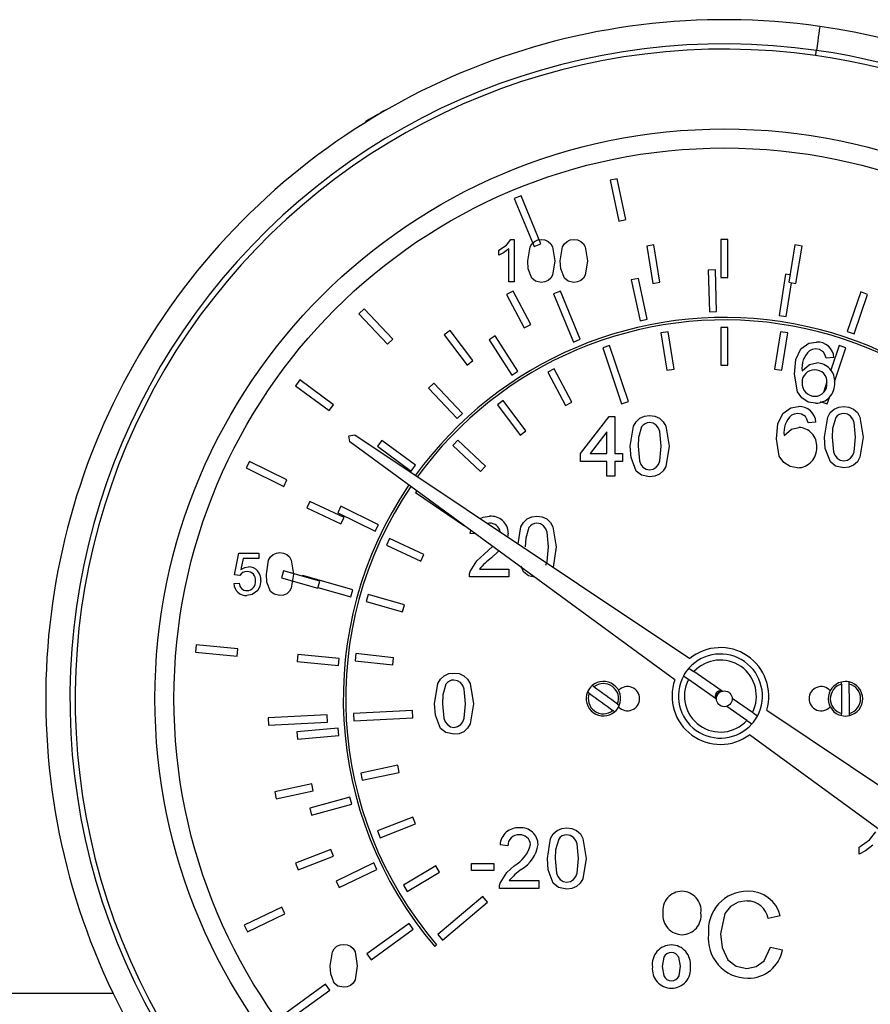
# Model space of a CAD drawing. Units: inches. Extents: x 8909 to 39694, y 618 to 5677.
# Drawn here: x 23832 to 23888, y 1686 to 1751 of the extents above; entities that cross this region are included whole.
import ezdxf

# ---------------------------------------------------------------- set-up
doc = ezdxf.new("R2010")
doc.units = ezdxf.units.IN
doc.header["$MEASUREMENT"] = 0
doc.layers.add('CABLE_TRAY', color=2, linetype='Continuous')

msp = doc.modelspace()

# ---------------------------------------------------------------- linework, layer by layer
at = {"color": 7, "linetype": 'Continuous', "lineweight": 25}
for p, q in [((23871.297, 1740.549), (23870.828, 1740.449)), ((23870.828, 1740.449), (23871.403, 1737.75)), ((23871.873, 1737.85), (23871.297, 1740.549)), ((23864.938, 1739.421), (23864.494, 1739.238)), ((23866.249, 1736.241), (23864.938, 1739.421)), ((23864.494, 1739.238), (23865.805, 1736.058)), ((23871.403, 1737.75), (23871.873, 1737.85)), ((23864.254, 1736.53), (23864.485, 1736.53)), ((23864.485, 1736.53), (23864.485, 1733.73)), ((23865.805, 1736.058), (23866.249, 1736.241)), ((23873.723, 1736.17), (23873.249, 1736.092)), ((23873.249, 1736.092), (23873.652, 1733.625)), ((23874.126, 1733.702), (23873.723, 1736.17)), ((23878.625, 1736.529), (23878.145, 1736.529)), ((23878.145, 1736.529), (23878.145, 1734.029)), ((23878.625, 1734.029), (23878.625, 1736.529)), ((23883.047, 1736.17), (23882.644, 1733.702)), ((23883.521, 1736.092), (23883.047, 1736.17)), ((23883.118, 1733.625), (23883.521, 1736.092)), ((23863.48, 1735.499), (23863.48, 1735.83)), ((23864.127, 1733.73), (23864.127, 1735.912)), ((23877.791, 1734.528), (23877.311, 1734.514)), ((23877.311, 1734.514), (23877.392, 1731.755)), ((23877.872, 1731.769), (23877.791, 1734.528)), ((23882.425, 1734.245), (23882.009, 1731.516)), ((23882.725, 1734.199), (23882.425, 1734.245)), ((23864.485, 1733.73), (23864.127, 1733.73)), ((23872.702, 1733.959), (23872.232, 1733.859)), ((23872.232, 1733.859), (23872.808, 1731.16)), ((23873.277, 1731.26), (23872.702, 1733.959)), ((23873.652, 1733.625), (23874.126, 1733.702)), ((23878.145, 1734.029), (23878.625, 1734.029)), ((23882.483, 1731.444), (23882.824, 1733.673)), ((23882.644, 1733.702), (23883.118, 1733.625)), ((23864.41, 1733.122), (23863.985, 1732.898)), ((23863.985, 1732.898), (23865.154, 1730.688)), ((23865.578, 1730.912), (23864.41, 1733.122)), ((23867.538, 1733.113), (23867.094, 1732.931)), ((23867.094, 1732.931), (23868.405, 1729.75)), ((23868.849, 1729.933), (23867.538, 1733.113)), ((23887.407, 1733.06), (23886.507, 1730.451)), ((23886.961, 1730.294), (23887.861, 1732.903)), ((23887.861, 1732.903), (23887.407, 1733.06)), ((23854.565, 1731.954), (23854.215, 1731.626)), ((23854.215, 1731.626), (23856.101, 1729.612)), ((23856.452, 1729.94), (23854.565, 1731.954)), ((23877.392, 1731.755), (23877.872, 1731.769)), ((23882.009, 1731.516), (23882.483, 1731.444)), ((23865.154, 1730.688), (23865.578, 1730.912)), ((23872.808, 1731.16), (23873.277, 1731.26)), ((23860.243, 1730.514), (23859.861, 1730.224)), ((23859.861, 1730.224), (23861.37, 1728.232)), ((23861.753, 1728.521), (23860.243, 1730.514)), ((23874.66, 1730.43), (23874.186, 1730.353)), ((23874.186, 1730.353), (23874.589, 1727.886)), ((23875.063, 1727.963), (23874.66, 1730.43)), ((23878.623, 1730.713), (23878.143, 1730.713)), ((23878.143, 1730.713), (23878.143, 1728.213)), ((23878.623, 1728.213), (23878.623, 1730.713)), ((23882.105, 1730.43), (23881.702, 1727.963)), ((23882.579, 1730.353), (23882.105, 1730.43)), ((23882.176, 1727.886), (23882.579, 1730.353)), ((23886.507, 1730.451), (23886.961, 1730.294)), ((23856.101, 1729.612), (23856.452, 1729.94)), ((23863.238, 1730.152), (23862.835, 1729.892)), ((23862.835, 1729.892), (23864.328, 1727.571)), ((23864.732, 1727.831), (23863.238, 1730.152)), ((23868.405, 1729.75), (23868.849, 1729.933)), ((23870.794, 1729.512), (23870.339, 1729.359)), ((23870.339, 1729.359), (23871.582, 1725.662)), ((23872.036, 1725.815), (23870.794, 1729.512)), ((23885.971, 1729.512), (23885.427, 1727.895)), ((23885.675, 1727.125), (23886.426, 1729.359)), ((23886.426, 1729.359), (23885.971, 1729.512)), ((23861.37, 1728.232), (23861.753, 1728.521)), ((23878.143, 1728.213), (23878.623, 1728.213)), ((23885.631, 1728.728), (23885.118, 1728.677)), ((23864.328, 1727.571), (23864.732, 1727.831)), ((23867.128, 1727.981), (23866.704, 1727.757)), ((23866.704, 1727.757), (23867.872, 1725.547)), ((23868.296, 1725.771), (23867.128, 1727.981)), ((23874.589, 1727.886), (23875.063, 1727.963)), ((23881.702, 1727.963), (23882.176, 1727.886)), ((23850.316, 1727.25), (23850.03, 1726.865)), ((23852.534, 1725.608), (23850.316, 1727.25)), ((23859.173, 1727.038), (23858.822, 1726.71)), ((23861.059, 1725.023), (23859.173, 1727.038)), ((23885.168, 1727.122), (23884.93, 1726.413)), ((23850.03, 1726.865), (23852.248, 1725.222)), ((23858.822, 1726.71), (23860.709, 1724.695)), ((23863.756, 1725.88), (23863.374, 1725.59)), ((23865.266, 1723.887), (23863.756, 1725.88)), ((23867.872, 1725.547), (23868.296, 1725.771)), ((23871.582, 1725.662), (23872.036, 1725.815)), ((23884.729, 1725.815), (23885.184, 1725.662)), ((23885.184, 1725.662), (23885.351, 1726.159)), ((23852.248, 1725.222), (23852.534, 1725.608)), ((23860.709, 1724.695), (23861.059, 1725.023)), ((23863.374, 1725.59), (23864.883, 1723.597)), ((23868.88, 1722.373), (23870.777, 1724.835)), ((23870.777, 1724.835), (23871.136, 1724.835)), ((23871.136, 1724.835), (23871.136, 1722.373)), ((23884.44, 1724.464), (23883.927, 1724.413)), ((23864.883, 1723.597), (23865.266, 1723.887)), ((23870.623, 1723.814), (23869.513, 1722.373)), ((23870.623, 1722.373), (23870.623, 1723.814)), ((23853.55, 1723.556), (23853.948, 1723.626)), ((23853.62, 1723.158), (23853.55, 1723.556)), ((23875.107, 1707.414), (23853.62, 1723.158)), ((23853.948, 1723.626), (23876.091, 1708.82)), ((23855.734, 1723.243), (23855.448, 1722.857)), ((23857.952, 1721.601), (23855.734, 1723.243)), ((23860.768, 1723.261), (23860.438, 1722.914)), ((23862.58, 1721.538), (23860.768, 1723.261)), ((23855.448, 1722.857), (23857.666, 1721.215)), ((23860.438, 1722.914), (23862.249, 1721.191)), ((23868.88, 1721.86), (23868.88, 1722.373)), ((23869.513, 1722.373), (23870.623, 1722.373)), ((23871.136, 1722.373), (23871.649, 1722.373)), ((23871.649, 1722.373), (23871.649, 1721.86)), ((23846.982, 1721.859), (23846.77, 1721.428)), ((23849.459, 1720.642), (23846.982, 1721.859)), ((23870.623, 1721.86), (23868.88, 1721.86)), ((23870.623, 1720.886), (23870.623, 1721.86)), ((23871.649, 1721.86), (23871.136, 1721.86)), ((23871.136, 1721.86), (23871.136, 1720.886)), ((23846.77, 1721.428), (23849.247, 1720.211)), ((23857.666, 1721.215), (23857.952, 1721.601)), ((23862.249, 1721.191), (23862.58, 1721.538)), ((23849.247, 1720.211), (23849.459, 1720.642)), ((23871.136, 1720.886), (23870.623, 1720.886)), ((23858.049, 1719.913), (23857.971, 1719.799)), ((23857.971, 1719.799), (23861.194, 1717.602)), ((23850.969, 1719.216), (23850.766, 1718.781)), ((23853.234, 1718.159), (23850.969, 1719.216)), ((23850.766, 1718.781), (23853.032, 1717.724)), ((23853.033, 1718.892), (23852.822, 1718.461)), ((23852.822, 1718.461), (23855.299, 1717.244)), ((23855.511, 1717.675), (23853.033, 1718.892)), ((23853.032, 1717.724), (23853.234, 1718.159)), ((23855.299, 1717.244), (23855.511, 1717.675)), ((23861.194, 1717.602), (23861.197, 1717.606)), ((23861.579, 1717.102), (23861.629, 1717.29)), ((23862.85, 1717.768), (23862.737, 1717.75)), ((23856.243, 1716.762), (23856.04, 1716.327)), ((23858.509, 1715.705), (23856.243, 1716.762)), ((23861.934, 1717.066), (23861.579, 1717.102)), ((23864.092, 1717.126), (23864.036, 1716.881)), ((23856.04, 1716.327), (23858.306, 1715.27)), ((23862.504, 1715.726), (23863.058, 1716.242)), ((23863.47, 1715.94), (23862.982, 1715.485)), ((23845.98, 1714.357), (23846.267, 1715.793)), ((23846.267, 1715.793), (23847.596, 1715.793)), ((23846.561, 1715.434), (23846.418, 1714.709)), ((23847.596, 1715.434), (23846.561, 1715.434)), ((23847.596, 1715.793), (23847.596, 1715.434)), ((23858.306, 1715.27), (23858.509, 1715.705)), ((23849.222, 1714.621), (23849.092, 1714.159)), ((23851.629, 1713.944), (23849.222, 1714.621)), ((23862.186, 1714.743), (23864.143, 1714.743)), ((23864.143, 1714.743), (23864.143, 1714.23)), ((23865.096, 1714.564), (23864.958, 1714.929)), ((23846.339, 1714.321), (23845.98, 1714.357)), ((23849.092, 1714.159), (23851.499, 1713.482)), ((23850.505, 1714.311), (23850.492, 1714.264)), ((23853.815, 1713.374), (23850.505, 1714.311)), ((23851.499, 1713.482), (23851.629, 1713.944)), ((23864.143, 1714.23), (23861.528, 1714.23)), ((23845.944, 1713.783), (23846.303, 1713.818)), ((23851.512, 1713.527), (23853.684, 1712.913)), ((23853.684, 1712.913), (23853.815, 1713.374)), ((23854.825, 1713.051), (23854.695, 1712.589)), ((23857.231, 1712.374), (23854.825, 1713.051)), ((23854.695, 1712.589), (23857.101, 1711.911)), ((23857.101, 1711.911), (23857.231, 1712.374)), ((23843.461, 1709.733), (23843.415, 1709.255)), ((23846.208, 1709.472), (23843.461, 1709.733)), ((23846.163, 1708.994), (23846.208, 1709.472)), ((23843.415, 1709.255), (23846.163, 1708.994)), ((23850.173, 1709.101), (23850.128, 1708.623)), ((23852.921, 1708.839), (23850.173, 1709.101)), ((23852.875, 1708.361), (23852.921, 1708.839)), ((23854.024, 1709.159), (23853.97, 1708.682)), ((23856.508, 1708.879), (23854.024, 1709.159)), ((23856.454, 1708.402), (23856.508, 1708.879)), ((23850.128, 1708.623), (23852.875, 1708.361)), ((23853.97, 1708.682), (23856.454, 1708.402)), ((23877.863, 1706.142), (23876.009, 1707.439)), ((23878.23, 1706.666), (23876.376, 1707.964)), ((23869.762, 1706.954), (23869.648, 1707.038)), ((23886.643, 1707.137), (23886.642, 1707.279)), ((23880.24, 1705.258), (23878.908, 1706.191)), ((23879.873, 1704.734), (23878.54, 1705.667)), ((23852.118, 1705.096), (23848.223, 1704.901)), ((23848.223, 1704.901), (23848.247, 1704.422)), ((23852.142, 1704.616), (23852.118, 1705.096)), ((23857.756, 1705.384), (23853.861, 1705.19)), ((23853.861, 1705.19), (23853.885, 1704.71)), ((23853.885, 1704.71), (23857.78, 1704.905)), ((23857.78, 1704.905), (23857.756, 1705.384)), ((23881.185, 1705.414), (23893.954, 1696.876)), ((23848.247, 1704.422), (23852.142, 1704.616)), ((23852.856, 1704.217), (23850.106, 1703.98)), ((23852.897, 1703.738), (23852.856, 1704.217)), ((23850.106, 1703.98), (23850.148, 1703.502)), ((23850.148, 1703.502), (23852.897, 1703.738)), ((23892.44, 1694.714), (23880.049, 1703.793)), ((23856.785, 1701.772), (23854.341, 1701.246)), ((23856.886, 1701.302), (23856.785, 1701.772)), ((23854.341, 1701.246), (23854.442, 1700.777)), ((23854.442, 1700.777), (23856.886, 1701.302)), ((23851.095, 1700.54), (23848.651, 1700.014)), ((23851.196, 1700.071), (23851.095, 1700.54)), ((23848.651, 1700.014), (23848.752, 1699.545)), ((23848.752, 1699.545), (23851.196, 1700.071)), ((23853.624, 1699.658), (23850.962, 1698.931)), ((23853.751, 1699.195), (23853.624, 1699.658)), ((23850.962, 1698.931), (23851.088, 1698.468)), ((23851.088, 1698.468), (23853.751, 1699.195)), ((23857.778, 1698.344), (23855.451, 1697.431)), ((23857.954, 1697.898), (23857.778, 1698.344)), ((23855.627, 1696.984), (23857.954, 1697.898)), ((23855.451, 1697.431), (23855.627, 1696.984)), ((23864.068, 1696.453), (23863.555, 1696.504)), ((23887.289, 1695.894), (23887.289, 1696.366)), ((23852.361, 1696.21), (23850.034, 1695.297)), ((23850.209, 1694.85), (23852.536, 1695.764)), ((23852.536, 1695.764), (23852.361, 1696.21)), ((23850.034, 1695.297), (23850.209, 1694.85)), ((23855.2, 1695.312), (23852.711, 1694.118)), ((23855.407, 1694.879), (23855.2, 1695.312)), ((23859.312, 1695.122), (23857.162, 1693.845)), ((23859.557, 1694.71), (23859.312, 1695.122)), ((23861.658, 1695.274), (23863.145, 1695.274)), ((23861.658, 1694.812), (23861.658, 1695.274)), ((23863.145, 1695.274), (23863.145, 1694.812)), ((23852.919, 1693.685), (23855.407, 1694.879)), ((23857.407, 1693.433), (23859.557, 1694.71)), ((23863.145, 1694.812), (23861.658, 1694.812)), ((23852.711, 1694.118), (23852.919, 1693.685)), ((23857.162, 1693.845), (23857.407, 1693.433)), ((23864.163, 1694.145), (23866.12, 1694.145)), ((23866.12, 1694.145), (23866.12, 1693.633)), ((23862.417, 1693.09), (23859.43, 1690.583)), ((23862.726, 1692.722), (23862.417, 1693.09)), ((23866.12, 1693.633), (23863.504, 1693.633)), ((23859.738, 1690.215), (23862.726, 1692.722)), ((23849.121, 1692.387), (23846.633, 1691.192)), ((23846.841, 1690.76), (23849.329, 1691.954)), ((23849.329, 1691.954), (23849.121, 1692.387)), ((23882.08, 1691.817), (23881.29, 1691.648)), ((23846.633, 1691.192), (23846.841, 1690.76)), ((23857.531, 1691.32), (23854.748, 1689.298)), ((23857.813, 1690.932), (23857.531, 1691.32)), ((23855.03, 1688.91), (23857.813, 1690.932)), ((23859.43, 1690.583), (23859.738, 1690.215)), ((23859.233, 1689.792), (23859.356, 1689.895)), ((23854.748, 1689.298), (23855.03, 1688.91)), ((23881.434, 1689.75), (23882.224, 1689.566)), ((23852.008, 1687.299), (23849.225, 1685.277)), ((23852.29, 1686.91), (23852.008, 1687.299)), ((23849.507, 1684.888), (23852.29, 1686.91))]:
    msp.add_line(p, q, dxfattribs=at)
at = {"color": 7, "linetype": 'Continuous', "lineweight": 25, "flags": 128}
for points in [[(23884.696, 1750.616), (23884.691, 1750.586), (23884.678, 1750.496), (23884.658, 1750.349), (23884.63, 1750.152), (23884.596, 1749.912), (23884.557, 1749.639), (23884.515, 1749.341), (23884.471, 1749.032)], [(23884.422, 1748.689), (23884.428, 1748.732), (23884.434, 1748.774), (23884.44, 1748.817), (23884.446, 1748.86), (23884.452, 1748.903), (23884.458, 1748.946), (23884.465, 1748.989), (23884.471, 1749.032)], [(23856.1, 1745.137), (23856.071, 1745.127), (23855.936, 1745.066)], [(23855.936, 1745.066), (23855.921, 1745.057), (23855.83, 1745.004), (23855.667, 1744.91), (23855.46, 1744.79), (23855.238, 1744.662), (23855.036, 1744.545), (23854.884, 1744.458), (23854.806, 1744.413), (23854.798, 1744.409)], [(23854.798, 1744.409), (23854.678, 1744.323), (23854.587, 1744.231)], [(23863.48, 1735.83), (23863.969, 1736.163), (23864.254, 1736.53)], [(23865.383, 1735.111), (23865.533, 1736.043), (23865.654, 1736.247), (23865.828, 1736.408), (23866.045, 1736.502), (23866.28, 1736.53)], [(23866.28, 1736.53), (23866.516, 1736.501), (23866.734, 1736.408), (23866.908, 1736.249), (23867.024, 1736.042), (23867.178, 1735.111)], [(23867.537, 1735.111), (23867.687, 1736.043), (23867.808, 1736.247), (23867.981, 1736.408), (23868.199, 1736.502), (23868.434, 1736.53)], [(23868.434, 1736.53), (23868.67, 1736.501), (23868.887, 1736.408), (23869.062, 1736.249), (23869.178, 1736.042), (23869.332, 1735.111)], [(23864.127, 1735.912), (23863.782, 1735.652), (23863.48, 1735.499)], [(23865.655, 1733.964), (23865.421, 1734.586), (23865.383, 1735.111)], [(23867.178, 1735.111), (23867.027, 1734.179), (23866.907, 1733.975), (23866.733, 1733.814), (23866.516, 1733.721), (23866.28, 1733.694)], [(23867.809, 1733.964), (23867.574, 1734.586), (23867.537, 1735.111)], [(23869.332, 1735.111), (23869.181, 1734.179), (23869.06, 1733.975), (23868.887, 1733.814), (23868.67, 1733.721), (23868.434, 1733.694)], [(23866.28, 1733.694), (23865.897, 1733.774), (23865.655, 1733.964)], [(23868.434, 1733.694), (23868.051, 1733.774), (23867.809, 1733.964)], [(23883.451, 1729.299), (23883.975, 1729.671), (23884.476, 1729.754)], [(23883.015, 1727.626), (23883.121, 1728.605), (23883.451, 1729.299)], [(23884.443, 1729.292), (23884.19, 1729.255), (23884.006, 1729.174)], [(23884.933, 1729.087), (23884.679, 1729.253), (23884.443, 1729.292)], [(23885.118, 1728.677), (23885.039, 1728.919), (23884.933, 1729.087)], [(23883.528, 1727.842), (23884.008, 1728.262), (23884.5, 1728.369)], [(23884.418, 1725.702), (23883.923, 1725.787), (23883.499, 1726.053), (23883.211, 1726.463), (23883.015, 1727.626)], [(23881.825, 1723.362), (23881.93, 1724.341), (23882.261, 1725.035)], [(23882.261, 1725.035), (23882.784, 1725.407), (23883.285, 1725.49)], [(23883.252, 1725.028), (23882.999, 1724.991), (23882.815, 1724.91)], [(23883.742, 1724.823), (23883.488, 1724.989), (23883.252, 1725.028)], [(23885.004, 1723.462), (23885.218, 1724.795), (23885.391, 1725.086), (23885.639, 1725.316), (23885.95, 1725.45), (23886.286, 1725.49)], [(23887.055, 1723.464), (23886.962, 1724.434), (23886.874, 1724.662), (23886.724, 1724.854), (23886.52, 1724.985), (23886.281, 1725.028)], [(23887.055, 1723.464), (23886.962, 1724.434), (23886.874, 1724.662), (23886.724, 1724.854), (23886.52, 1724.985), (23886.281, 1725.028)], [(23886.286, 1725.49), (23886.622, 1725.449), (23886.934, 1725.316), (23887.183, 1725.088), (23887.349, 1724.792), (23887.568, 1723.462)], [(23886.286, 1725.49), (23886.622, 1725.449), (23886.934, 1725.316), (23887.183, 1725.088), (23887.349, 1724.792), (23887.568, 1723.462)], [(23872.162, 1722.859), (23872.376, 1724.191), (23872.549, 1724.482), (23872.797, 1724.712), (23873.107, 1724.846), (23873.444, 1724.886)], [(23872.162, 1722.859), (23872.376, 1724.191), (23872.549, 1724.482), (23872.797, 1724.712), (23873.107, 1724.846), (23873.444, 1724.886)], [(23874.213, 1722.86), (23874.119, 1723.831), (23874.032, 1724.058), (23873.882, 1724.25), (23873.677, 1724.381), (23873.438, 1724.424)], [(23873.444, 1724.886), (23873.78, 1724.845), (23874.091, 1724.712), (23874.341, 1724.484), (23874.506, 1724.189), (23874.726, 1722.859)], [(23873.444, 1724.886), (23873.78, 1724.845), (23874.091, 1724.712), (23874.341, 1724.484), (23874.506, 1724.189), (23874.726, 1722.859)], [(23883.927, 1724.413), (23883.849, 1724.655), (23883.742, 1724.823)], [(23885.749, 1724.754), (23885.545, 1724.046), (23885.517, 1723.464)], [(23872.906, 1724.15), (23872.703, 1723.443), (23872.674, 1722.86)], [(23872.906, 1724.15), (23872.703, 1723.443), (23872.674, 1722.86)], [(23882.337, 1723.578), (23882.817, 1723.998), (23883.309, 1724.105)], [(23883.227, 1721.438), (23882.733, 1721.523), (23882.308, 1721.789), (23882.02, 1722.199), (23881.825, 1723.362)], [(23885.393, 1721.824), (23885.058, 1722.712), (23885.004, 1723.462)], [(23885.393, 1721.824), (23885.058, 1722.712), (23885.004, 1723.462)], [(23885.517, 1723.464), (23885.609, 1722.496), (23885.695, 1722.269), (23885.846, 1722.078), (23886.048, 1721.945), (23886.286, 1721.9)], [(23885.517, 1723.464), (23885.609, 1722.496), (23885.695, 1722.269), (23885.846, 1722.078), (23886.048, 1721.945), (23886.286, 1721.9)], [(23886.286, 1721.9), (23886.524, 1721.946), (23886.727, 1722.078), (23886.877, 1722.269), (23886.963, 1722.496), (23887.055, 1723.464)], [(23887.568, 1723.462), (23887.353, 1722.132), (23887.181, 1721.84), (23886.933, 1721.611), (23886.622, 1721.477), (23886.286, 1721.438)], [(23872.55, 1721.22), (23872.215, 1722.109), (23872.162, 1722.859)], [(23872.55, 1721.22), (23872.215, 1722.109), (23872.162, 1722.859)], [(23872.674, 1722.86), (23872.766, 1721.893), (23872.852, 1721.665), (23873.003, 1721.475), (23873.206, 1721.341), (23873.444, 1721.296)], [(23872.674, 1722.86), (23872.766, 1721.893), (23872.852, 1721.665), (23873.003, 1721.475), (23873.206, 1721.341), (23873.444, 1721.296)], [(23873.444, 1721.296), (23873.681, 1721.342), (23873.884, 1721.475), (23874.034, 1721.665), (23874.121, 1721.893), (23874.213, 1722.86)], [(23874.726, 1722.859), (23874.511, 1721.528), (23874.338, 1721.237), (23874.09, 1721.007), (23873.78, 1720.874), (23873.444, 1720.835)], [(23886.286, 1721.438), (23885.739, 1721.553), (23885.393, 1721.824)], [(23886.286, 1721.438), (23885.739, 1721.553), (23885.393, 1721.824)], [(23873.444, 1720.835), (23872.896, 1720.949), (23872.55, 1721.22)], [(23862.23, 1718.089), (23862.445, 1718.183), (23862.861, 1718.23)], [(23862.23, 1718.089), (23862.445, 1718.183), (23862.861, 1718.23)], [(23864.741, 1716.41), (23864.922, 1717.535), (23865.095, 1717.826), (23865.343, 1718.056), (23865.653, 1718.19), (23865.989, 1718.23)], [(23865.989, 1718.23), (23866.326, 1718.189), (23866.637, 1718.056), (23866.886, 1717.828), (23867.052, 1717.532), (23867.271, 1716.203)], [(23865.989, 1718.23), (23866.326, 1718.189), (23866.637, 1718.056), (23866.886, 1717.828), (23867.052, 1717.532), (23867.271, 1716.203)], [(23865.452, 1717.494), (23865.248, 1716.787), (23865.22, 1716.204)], [(23865.452, 1717.494), (23865.248, 1716.787), (23865.22, 1716.204)], [(23866.759, 1716.204), (23866.665, 1717.174), (23866.577, 1717.402), (23866.427, 1717.594), (23866.223, 1717.725), (23865.984, 1717.768)], [(23866.759, 1716.204), (23866.665, 1717.174), (23866.577, 1717.402), (23866.427, 1717.594), (23866.223, 1717.725), (23865.984, 1717.768)], [(23866.58, 1715.009), (23866.666, 1715.237), (23866.759, 1716.204)], [(23866.58, 1715.009), (23866.666, 1715.237), (23866.759, 1716.204)], [(23867.271, 1716.203), (23867.057, 1714.872), (23867.052, 1714.864)], [(23867.271, 1716.203), (23867.057, 1714.872), (23867.052, 1714.864)], [(23848.098, 1714.41), (23848.248, 1715.342), (23848.369, 1715.546), (23848.543, 1715.707), (23848.76, 1715.801), (23848.996, 1715.829)], [(23848.996, 1715.829), (23849.231, 1715.8), (23849.449, 1715.707), (23849.624, 1715.548), (23849.739, 1715.341), (23849.893, 1714.41)], [(23861.581, 1714.586), (23862.017, 1715.289), (23862.504, 1715.726)], [(23846.418, 1714.709), (23846.683, 1714.856), (23846.918, 1714.895)], [(23861.528, 1714.23), (23861.542, 1714.432), (23861.581, 1714.586)], [(23865.829, 1714.212), (23865.442, 1714.293), (23865.096, 1714.564)], [(23865.829, 1714.212), (23865.442, 1714.293), (23865.096, 1714.564)], [(23847.739, 1713.989), (23847.675, 1713.602), (23847.525, 1713.333)], [(23847.739, 1713.989), (23847.675, 1713.602), (23847.525, 1713.333)], [(23848.37, 1713.263), (23848.136, 1713.885), (23848.098, 1714.41)], [(23849.893, 1714.41), (23849.743, 1713.478), (23849.622, 1713.274), (23849.448, 1713.113), (23849.231, 1713.02), (23848.996, 1712.993)], [(23847.525, 1713.333), (23847.167, 1713.056), (23846.814, 1712.993)], [(23848.996, 1712.993), (23848.613, 1713.073), (23848.37, 1713.263)], [(23876.046, 1708.195), (23876.264, 1708.043), (23876.376, 1707.964)], [(23859.225, 1705.842), (23859.439, 1707.174), (23859.612, 1707.465), (23859.86, 1707.695), (23860.17, 1707.829), (23860.507, 1707.869)], [(23859.225, 1705.842), (23859.439, 1707.174), (23859.612, 1707.465), (23859.86, 1707.695), (23860.17, 1707.829), (23860.507, 1707.869)], [(23861.276, 1705.843), (23861.182, 1706.814), (23861.095, 1707.041), (23860.945, 1707.233), (23860.74, 1707.364), (23860.501, 1707.407)], [(23860.507, 1707.869), (23860.843, 1707.828), (23861.154, 1707.695), (23861.404, 1707.467), (23861.569, 1707.172), (23861.789, 1705.842)], [(23860.507, 1707.869), (23860.843, 1707.828), (23861.154, 1707.695), (23861.404, 1707.467), (23861.569, 1707.172), (23861.789, 1705.842)], [(23876.009, 1707.439), (23875.896, 1707.518), (23875.679, 1707.671)], [(23859.969, 1707.133), (23859.766, 1706.426), (23859.738, 1705.843)], [(23859.969, 1707.133), (23859.766, 1706.426), (23859.738, 1705.843)], [(23871.324, 1705.81), (23871.133, 1705.95), (23870.938, 1706.092), (23870.741, 1706.237), (23870.543, 1706.382), (23870.345, 1706.527), (23870.148, 1706.672), (23869.953, 1706.814), (23869.762, 1706.954)], [(23886.123, 1707.132), (23886.126, 1706.895), (23886.128, 1706.654), (23886.13, 1706.41), (23886.132, 1706.164), (23886.135, 1705.918), (23886.137, 1705.674), (23886.139, 1705.433), (23886.141, 1705.196)], [(23886.661, 1705.201), (23886.659, 1705.438), (23886.657, 1705.679), (23886.655, 1705.923), (23886.652, 1706.169), (23886.65, 1706.415), (23886.648, 1706.659), (23886.646, 1706.9), (23886.643, 1707.137)], [(23869.34, 1706.618), (23869.343, 1706.616), (23869.361, 1706.603), (23869.395, 1706.578), (23869.441, 1706.544), (23869.455, 1706.535)], [(23869.455, 1706.535), (23869.646, 1706.395), (23869.84, 1706.252), (23870.037, 1706.108), (23870.236, 1705.962), (23870.434, 1705.817), (23870.631, 1705.673), (23870.826, 1705.53), (23871.017, 1705.39)], [(23859.613, 1704.203), (23859.279, 1705.092), (23859.225, 1705.842)], [(23859.613, 1704.203), (23859.279, 1705.092), (23859.225, 1705.842)], [(23859.738, 1705.843), (23859.83, 1704.876), (23859.916, 1704.648), (23860.066, 1704.458), (23860.269, 1704.324), (23860.507, 1704.279)], [(23860.507, 1704.279), (23860.745, 1704.325), (23860.947, 1704.458), (23861.098, 1704.648), (23861.184, 1704.876), (23861.276, 1705.843)], [(23860.507, 1704.279), (23860.745, 1704.325), (23860.947, 1704.458), (23861.098, 1704.648), (23861.184, 1704.876), (23861.276, 1705.843)], [(23861.789, 1705.842), (23861.574, 1704.511), (23861.402, 1704.22), (23861.154, 1703.99), (23860.843, 1703.857), (23860.507, 1703.818)], [(23871.131, 1705.307), (23871.131, 1705.307), (23871.121, 1705.314), (23871.108, 1705.324), (23871.071, 1705.35), (23871.024, 1705.385), (23871.017, 1705.39)], [(23880.57, 1705.027), (23880.352, 1705.179), (23880.24, 1705.258)], [(23886.143, 1705.054), (23886.143, 1705.054), (23886.142, 1705.067), (23886.142, 1705.083), (23886.142, 1705.128), (23886.141, 1705.187), (23886.141, 1705.196)], [(23860.507, 1703.818), (23859.96, 1703.932), (23859.613, 1704.203)], [(23860.507, 1703.818), (23859.96, 1703.932), (23859.613, 1704.203)], [(23879.873, 1704.734), (23879.985, 1704.655), (23880.203, 1704.503)], [(23866.684, 1695.605), (23866.898, 1696.938), (23867.071, 1697.229), (23867.319, 1697.459), (23867.629, 1697.593), (23867.966, 1697.633)], [(23867.966, 1697.633), (23868.302, 1697.592), (23868.613, 1697.459), (23868.863, 1697.231), (23869.028, 1696.935), (23869.248, 1695.605)], [(23868.735, 1695.607), (23868.641, 1696.577), (23868.554, 1696.805), (23868.404, 1696.997), (23868.199, 1697.128), (23867.96, 1697.171)], [(23868.735, 1695.607), (23868.641, 1696.577), (23868.554, 1696.805), (23868.404, 1696.997), (23868.199, 1697.128), (23867.96, 1697.171)], [(23887.289, 1696.366), (23887.987, 1696.843), (23888.395, 1697.366)], [(23867.428, 1696.897), (23867.225, 1696.189), (23867.197, 1695.607)], [(23867.428, 1696.897), (23867.225, 1696.189), (23867.197, 1695.607)], [(23888.212, 1696.483), (23887.72, 1696.113), (23887.289, 1695.894)], [(23863.558, 1693.988), (23863.993, 1694.692), (23864.48, 1695.129)], [(23863.558, 1693.988), (23863.993, 1694.692), (23864.48, 1695.129)], [(23867.072, 1693.967), (23866.738, 1694.855), (23866.684, 1695.605)], [(23867.072, 1693.967), (23866.738, 1694.855), (23866.684, 1695.605)], [(23867.197, 1695.607), (23867.289, 1694.639), (23867.374, 1694.412), (23867.525, 1694.221), (23867.728, 1694.088), (23867.966, 1694.043)], [(23867.197, 1695.607), (23867.289, 1694.639), (23867.374, 1694.412), (23867.525, 1694.221), (23867.728, 1694.088), (23867.966, 1694.043)], [(23867.966, 1694.043), (23868.203, 1694.089), (23868.406, 1694.221), (23868.557, 1694.412), (23868.643, 1694.639), (23868.735, 1695.607)], [(23869.248, 1695.605), (23869.033, 1694.274), (23868.86, 1693.983), (23868.613, 1693.754), (23868.302, 1693.62), (23867.966, 1693.581)], [(23869.248, 1695.605), (23869.033, 1694.274), (23868.86, 1693.983), (23868.613, 1693.754), (23868.302, 1693.62), (23867.966, 1693.581)], [(23863.504, 1693.633), (23863.519, 1693.834), (23863.558, 1693.988)], [(23867.966, 1693.581), (23867.418, 1693.695), (23867.072, 1693.967)], [(23867.966, 1693.581), (23867.418, 1693.695), (23867.072, 1693.967)], [(23879.884, 1692.799), (23879.3, 1692.715), (23878.787, 1692.429), (23878.42, 1691.97), (23878.131, 1690.618)], [(23879.884, 1692.799), (23879.3, 1692.715), (23878.787, 1692.429), (23878.42, 1691.97), (23878.131, 1690.618)], [(23878.131, 1690.618), (23878.229, 1689.721), (23878.606, 1688.907), (23879.173, 1688.49), (23879.863, 1688.347)], [(23852.318, 1688.51), (23852.468, 1689.442), (23852.59, 1689.646), (23852.763, 1689.807), (23852.98, 1689.901), (23853.216, 1689.929)], [(23853.216, 1689.929), (23853.451, 1689.9), (23853.669, 1689.807), (23853.844, 1689.648), (23853.96, 1689.441), (23854.113, 1688.51)], [(23874.883, 1689.397), (23874.727, 1689.377), (23874.584, 1689.313), (23874.465, 1689.21), (23874.379, 1689.078), (23874.273, 1688.463)], [(23875.493, 1688.483), (23875.379, 1689.084), (23875.176, 1689.312), (23875.036, 1689.377), (23874.883, 1689.397)], [(23875.493, 1688.483), (23875.379, 1689.084), (23875.176, 1689.312), (23875.036, 1689.377), (23874.883, 1689.397)], [(23879.863, 1688.347), (23880.493, 1688.466), (23881.013, 1688.839), (23881.434, 1689.75)], [(23879.863, 1688.347), (23880.493, 1688.466), (23881.013, 1688.839), (23881.434, 1689.75)], [(23852.59, 1687.363), (23852.356, 1687.984), (23852.318, 1688.51)], [(23854.113, 1688.51), (23853.963, 1687.578), (23853.842, 1687.374), (23853.669, 1687.213), (23853.451, 1687.12), (23853.216, 1687.093)], [(23874.273, 1688.463), (23874.384, 1687.852), (23874.47, 1687.722), (23874.586, 1687.618), (23874.728, 1687.551), (23874.883, 1687.53)], [(23874.273, 1688.463), (23874.384, 1687.852), (23874.47, 1687.722), (23874.586, 1687.618), (23874.728, 1687.551), (23874.883, 1687.53)], [(23874.883, 1687.53), (23875.04, 1687.552), (23875.184, 1687.619), (23875.302, 1687.726), (23875.387, 1687.86), (23875.493, 1688.483)], [(23874.883, 1687.53), (23875.04, 1687.552), (23875.184, 1687.619), (23875.302, 1687.726), (23875.387, 1687.86), (23875.493, 1688.483)], [(23853.216, 1687.093), (23852.833, 1687.173), (23852.59, 1687.363)]]:
    msp.add_lwpolyline(points, dxfattribs=at)
at = {"color": 7, "linetype": 'Continuous', "lineweight": 25}
for centre, radius in [((23878.387, 1706.182), 37.654), ((23878.387, 1706.182), 36.4), ((23878.385, 1706.166), 0.52)]:
    msp.add_circle(centre, radius, dxfattribs=at)
for centre, radius, start, end in [((23878.387, 1706.182), 44.88, 81.91977, 261.91977), ((23878.387, 1706.182), 44.88, 261.91977, 81.91977), ((23878.387, 1706.182), 43.28, 81.91977, 261.91977), ((23878.387, 1706.182), 42.934, 81.91977, 261.91977), ((23878.387, 1706.182), 43.28, 261.91977, 81.91977), ((23878.387, 1706.182), 42.934, 261.91977, 81.91977), ((23878.383, 1706.173), 25.2, 316.45432, 144.12291), ((23878.383, 1706.173), 25.04, 316.45083, 144.10944), ((23884.528, 1728.649), 1.106, 4.09735, 92.67707), ((23885.057, 1728.045), 1.542, 132.96646, 187.57878), ((23884.466, 1727.151), 1.218, 356.23238, 88.40084), ((23884.33, 1727.106), 0.802, 87.95114, 181.77256), ((23884.394, 1727.129), 0.779, 354.52656, 92.60402), ((23884.389, 1727.026), 0.862, 176.33114, 269.30463), ((23884.366, 1726.972), 0.808, 270.90911, 5.90522), ((23884.408, 1726.98), 1.277, 270.43799, 4.09412), ((23883.337, 1724.385), 1.106, 4.09735, 92.67707), ((23886.272, 1724.39), 0.638, 89.27155, 145.23665), ((23873.43, 1723.787), 0.637, 89.25875, 145.24945), ((23883.866, 1723.781), 1.542, 132.96646, 187.57878), ((23883.275, 1722.887), 1.218, 356.23238, 88.40084), ((23883.217, 1722.716), 1.277, 270.43799, 4.09412), ((23878.383, 1706.173), 25.2, 145.89585, 220.54568), ((23878.383, 1706.173), 25.04, 145.90944, 220.54917), ((23862.972, 1717.115), 1.12, 0.55132, 95.65571), ((23862.916, 1717.123), 0.648, 6.74911, 95.86093), ((23865.975, 1717.131), 0.637, 89.25875, 145.24945), ((23865.665, 1711.81), 4.549, 126.13455, 139.86938), ((23846.796, 1714.033), 0.54, 87.61184, 147.75469), ((23846.847, 1714.035), 0.538, 352.77583, 93.03437), ((23846.893, 1714.048), 0.848, 356.03065, 88.3575), ((23846.802, 1713.898), 0.582, 271.39982, 6.88603), ((23846.774, 1713.823), 0.831, 182.78494, 272.74589), ((23846.812, 1713.825), 0.509, 180.70759, 270.49604), ((23878.124, 1706.349), 3.2, 343.02157, 129.44046), ((23878.124, 1706.349), 2.78, 331.60985, 138.39015), ((23878.124, 1706.349), 2.38, 332.72704, 137.27296), ((23878.124, 1706.349), 2.78, 138.39015, 151.60985), ((23860.493, 1706.77), 0.638, 89.25638, 145.23645), ((23878.124, 1706.349), 3.2, 160.55954, 306.97843), ((23878.124, 1706.349), 2.78, 151.60985, 318.39015), ((23878.124, 1706.349), 2.38, 152.72704, 317.27296), ((23870.389, 1706.172), 1.14, 130.58713, 156.95409), ((23870.389, 1706.172), 1.14, 336.95409, 130.58713), ((23870.389, 1706.172), 1.003, 338.79965, 128.74157), ((23871.983, 1706.173), 0.8, 0, 137.51018), ((23884.783, 1706.173), 0.8, 41.16936, 318.35249), ((23886.392, 1706.166), 1.14, 103.71468, 257.34772), ((23886.392, 1706.166), 1.003, 105.56024, 255.50216), ((23886.392, 1706.166), 1.14, 77.34772, 103.71468), ((23838.197, 1706.759), 47.927, 0.4461, 0.61534), ((23886.392, 1706.166), 1.14, 283.71468, 77.34772), ((23886.392, 1706.166), 1.003, 285.56024, 75.50216), ((23870.389, 1706.172), 1.14, 156.95409, 310.58713), ((23870.389, 1706.172), 1.003, 158.79965, 308.74157), ((23871.983, 1706.173), 0.8, 222.557, 0), ((23878.124, 1706.349), 0.352, 79.61998, 210.38002), ((23878.385, 1706.166), 0.58, 111.51462, 177.10816), ((23870.389, 1706.172), 1.14, 310.58713, 336.95409), ((23914.785, 1764.999), 73.432, 233.71168, 233.82215), ((23878.124, 1706.349), 2.78, 318.39015, 331.60985), ((23886.392, 1706.166), 1.14, 257.34772, 283.71468), ((23855.213, 1704.839), 31.45, 0.40149, 0.65951), ((23864.735, 1696.457), 1.18, 84.99795, 177.69784), ((23864.948, 1696.518), 1.12, 0.55247, 95.65456), ((23864.763, 1696.479), 0.695, 84.7615, 182.13419), ((23864.881, 1696.499), 0.675, 2.10505, 94.68895), ((23867.952, 1696.533), 0.638, 89.28103, 145.22716), ((23863.511, 1696.988), 2.097, 297.53842, 347.20783), ((23863.823, 1696.851), 2.268, 300.03329, 351.82828), ((23867.643, 1691.211), 4.552, 126.13647, 139.86287), ((23875.598, 1692.162), 1.283, 90.69405, 187.59615), ((23875.554, 1692.152), 1.293, 353.55543, 88.72759), ((23879.899, 1690.874), 2.571, 89.50399, 185.79064), ((23880.008, 1691.314), 2.132, 13.64015, 92.31535), ((23879.91, 1691.395), 1.404, 10.35693, 91.06399), ((23875.598, 1691.853), 1.28, 173.74465, 269.45069), ((23875.569, 1691.852), 1.279, 270.7412, 6.95275), ((23879.93, 1690.308), 2.606, 173.23407, 270.17009), ((23874.898, 1688.616), 1.283, 90.6913, 187.59657), ((23874.854, 1688.606), 1.293, 353.55589, 88.72714), ((23879.994, 1689.966), 2.265, 268.57309, 349.82083), ((23874.899, 1688.307), 1.28, 173.74255, 269.45279), ((23874.87, 1688.306), 1.279, 270.74077, 6.95082)]:
    msp.add_arc(centre, radius, start, end, dxfattribs=at)
at = {"layer": 'CABLE_TRAY', "linetype": 'Continuous', "lineweight": 25}
msp.add_line((23837.962, 1686.688), (23656.385, 1686.688), dxfattribs=at)

doc.saveas('drawing.dxf')
